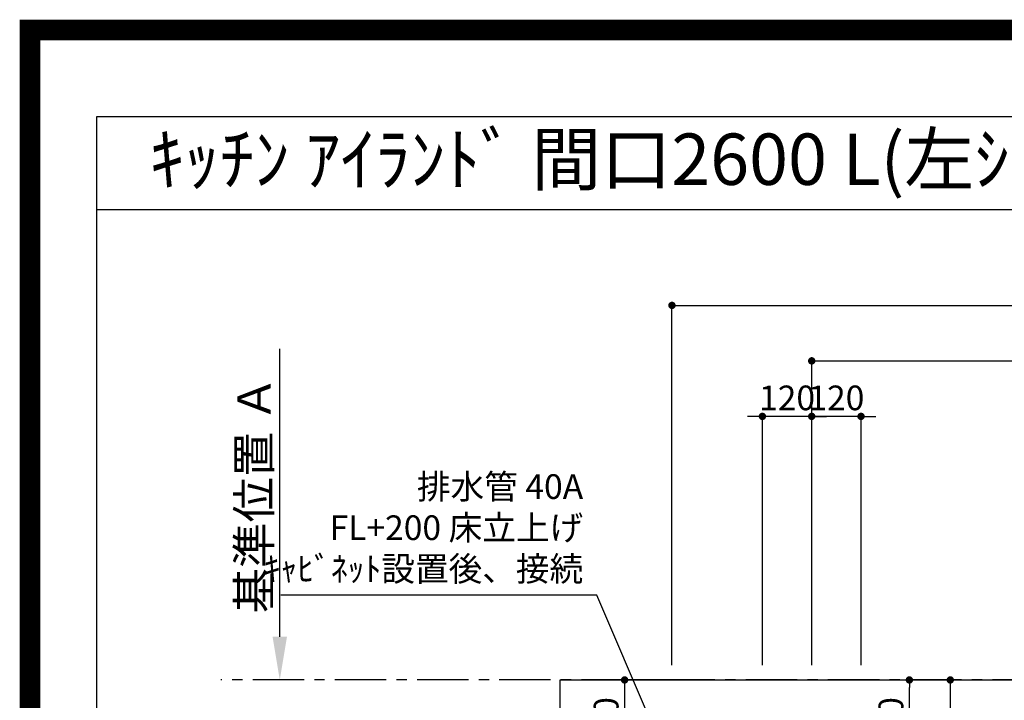
# Model space of a CAD drawing. Extents: x 55896 to 82369, y -11045 to -2175.
# Drawn here: x 69845 to 72241, y -3831 to -2175 of the extents above; entities that cross this region are included whole.
import ezdxf
from ezdxf.enums import TextEntityAlignment as Align

# ---------------------------------------------------------------- set-up
doc = ezdxf.new("R2010")
doc.units = 0
doc.header["$LTSCALE"] = 50
doc.header["$MEASUREMENT"] = 0
doc.linetypes.add('CENTER', pattern=[2, 1.25, -0.25, 0.25, -0.25])
doc.layers.get('0').update_dxf_attribs({"linetype": 'CONTINUOUS'})
doc.layers.get('DEFPOINTS').update_dxf_attribs({"color": 146, "linetype": 'CONTINUOUS'})
for name, color, linetype in [('111-壁仕上', 3, 'CONTINUOUS'), ('126-甲板', 2, 'CONTINUOUS'), ('160-文字', 254, 'CONTINUOUS'), ('166-寸法B', 11, 'CONTINUOUS'), ('190-図面外枠', 5, 'CONTINUOUS')]:
    doc.layers.add(name, color=color, linetype=linetype)
doc.styles.add('KH001', font='txt')
doc.dimstyles.new('KH1xx030', dxfattribs={"dimscale": 30, "dimtxt": 2, "dimasz": 0.6, "dimexe": 0.3, "dimexo": 1.2, "dimgap": 0.5, "dimtad": 3, "dimdec": 1, "dimdsep": 46, "dimlunit": 6, "dimtxsty": 'KH001', "dimblk": 'DOT', "dimcen": 1, "dimdle": 1, "dimclrd": 256, "dimclre": 256, "dimclrt": 256, "dimadec": 0, "dimazin": 0, "dimtfac": 1, "dimtdec": 1, "dimtix": 1, "dimtmove": 2, "dimatfit": 3, "dimldrblk": 'CLOSEDBLANK', "dimfxl": 1, "dimtolj": 1, "dimtzin": 0, "dimlwd": -1, "dimlwe": -1, "dimarcsym": 0})

# ---------------------------------------------------------------- blocks, each defined once
blk = doc.blocks.new('A$C5D946DDC')
at = {"layer": '190-図面外枠'}
for p, q in [((271, 14349.3), (20519, 14349.3)), ((271, 350.7), (271, 14349.3))]:
    blk.add_line(p, q, dxfattribs=at)
at = {"layer": 'DEFPOINTS'}
blk.add_lwpolyline([(0, 0), (20790, 0), (20790, 14700), (0, 14700)], close=True, dxfattribs=at)
blk = doc.blocks.new('_Dot')
at = {"color": 0, "linetype": 'ByBlock', "lineweight": -2}
blk.add_line((-0.5, 0), (-1, 0), dxfattribs=at)
at = {"color": 0, "linetype": 'ByBlock', "const_width": 0.5}
blk.add_lwpolyline([(-0.25, 0, 1), (0.25, 0, 1)], format="xyb", close=True, dxfattribs=at)
blk = doc.blocks.new('*D80')
at = {"layer": '166-寸法B', "transparency": 16777216}
for p, q in [((71772.5, -3745.3), (71772.5, -2996.1)), ((71790.5, -3005.1), (73736.5, -3005.1)), ((73754.5, -3745.3), (73754.5, -2996.1))]:
    blk.add_line(p, q, dxfattribs=at)
at = {"layer": 'DEFPOINTS', "color": 0, "transparency": 16777216}
for p in [(73754.5, -3005.1), (71772.5, -3781.3), (73754.5, -3781.3)]:
    blk.add_point(p, dxfattribs=at)
at = {"layer": '166-寸法B', "transparency": 16777216, "xscale": 18, "yscale": 18, "zscale": 18, "rotation": 180}
blk.add_blockref('_Dot', (71772.5, -3005.1), dxfattribs=at)
at = {"layer": '166-寸法B', "transparency": 16777216, "xscale": 18, "yscale": 18, "zscale": 18}
blk.add_blockref('_Dot', (73754.5, -3005.1), dxfattribs=at)
at = {"layer": '166-寸法B', "transparency": 16777216, "insert": (72763.5, -2956.3), "char_height": 60, "attachment_point": 5, "style": 'KH001'}
blk.add_mtext('\\A1;1,982', dxfattribs=at)
blk = doc.blocks.new('_ClosedBlank')
at = {"color": 0, "linetype": 'ByBlock', "lineweight": -2}
for p, q in [((-1, 0.167), (0, 0)), ((-1, 0.167), (-1, -0.167)), ((0, 0), (-1, -0.167))]:
    blk.add_line(p, q, dxfattribs=at)
blk = doc.blocks.new('*D81')
at = {"layer": '166-寸法B', "transparency": 16777216}
for p, q in [((71432.4, -3745.3), (71432.4, -2861.1)), ((71450.4, -2870.1), (73736.5, -2870.1)), ((73754.5, -3745.3), (73754.5, -2861.1))]:
    blk.add_line(p, q, dxfattribs=at)
at = {"layer": 'DEFPOINTS', "color": 0, "transparency": 16777216}
for p in [(73754.5, -2870.1), (71432.4, -3781.3), (73754.5, -3781.3)]:
    blk.add_point(p, dxfattribs=at)
at = {"layer": '166-寸法B', "transparency": 16777216, "xscale": 18, "yscale": 18, "zscale": 18, "rotation": 180}
blk.add_blockref('_Dot', (71432.4, -2870.1), dxfattribs=at)
at = {"layer": '166-寸法B', "transparency": 16777216, "xscale": 18, "yscale": 18, "zscale": 18}
blk.add_blockref('_Dot', (73754.5, -2870.1), dxfattribs=at)
at = {"layer": '166-寸法B', "transparency": 16777216, "insert": (72593.4, -2821.3), "char_height": 60, "attachment_point": 5, "style": 'KH001'}
blk.add_mtext('\\A1;2,322', dxfattribs=at)
blk = doc.blocks.new('*D94')
at = {"layer": '166-寸法B', "transparency": 16777216}
for p, q in [((70477.9, -3676.3), (70477.9, -2975.9)), ((70507.9, -3781.3), (70480.9, -3781.3))]:
    blk.add_line(p, q, dxfattribs=at)
blk.add_solid([(70460.4, -3676.3), (70495.4, -3676.3), (70477.9, -3781.3)], dxfattribs=at)
at = {"layer": 'DEFPOINTS', "color": 0, "transparency": 16777216}
for p in [(70477.9, -2984.9), (70747, -2984.9), (70477.9, -3781.3)]:
    blk.add_point(p, dxfattribs=at)
at = {"layer": '166-寸法B', "transparency": 16777216, "insert": (70415.4, -3330.6), "char_height": 81, "attachment_point": 5, "rotation": 90, "style": 'KH001'}
blk.add_mtext('\\A1;基準位置 Ａ', dxfattribs=at)
blk = doc.blocks.new('_None')
blk = doc.blocks.new('*D98')
at = {"layer": '166-寸法B', "transparency": 16777216}
for p, q in [((71772.5, -3745.3), (71772.5, -3131.1)), ((71892.5, -3745.3), (71892.5, -3131.1)), ((71754.5, -3140.1), (71736.5, -3140.1)), ((71892.5, -3140.1), (71772.5, -3140.1)), ((71910.5, -3140.1), (71928.5, -3140.1))]:
    blk.add_line(p, q, dxfattribs=at)
at = {"layer": 'DEFPOINTS', "color": 0, "transparency": 16777216}
for p in [(71772.5, -3140.1), (71772.5, -3781.3), (71892.5, -3781.3)]:
    blk.add_point(p, dxfattribs=at)
at = {"layer": '166-寸法B', "transparency": 16777216, "xscale": 18, "yscale": 18, "zscale": 18}
blk.add_blockref('_Dot', (71772.5, -3140.1), dxfattribs=at)
at = {"layer": '166-寸法B', "transparency": 16777216, "xscale": 18, "yscale": 18, "zscale": 18, "rotation": 180}
blk.add_blockref('_Dot', (71892.5, -3140.1), dxfattribs=at)
at = {"layer": '166-寸法B', "transparency": 16777216, "insert": (71832.5, -3095.1), "char_height": 60, "attachment_point": 5, "style": 'KH001'}
blk.add_mtext('\\A1;120', dxfattribs=at)
blk = doc.blocks.new('*D99')
at = {"layer": '166-寸法B', "transparency": 16777216}
for p, q in [((71652.5, -3745.3), (71652.5, -3131.1)), ((71772.5, -3745.3), (71772.5, -3131.1)), ((71634.5, -3140.1), (71616.5, -3140.1)), ((71772.5, -3140.1), (71652.5, -3140.1)), ((71790.5, -3140.1), (71808.5, -3140.1))]:
    blk.add_line(p, q, dxfattribs=at)
at = {"layer": 'DEFPOINTS', "color": 0, "transparency": 16777216}
for p in [(71652.5, -3140.1), (71652.5, -3781.3), (71772.5, -3781.3)]:
    blk.add_point(p, dxfattribs=at)
at = {"layer": '166-寸法B', "transparency": 16777216, "xscale": 18, "yscale": 18, "zscale": 18}
blk.add_blockref('_Dot', (71652.5, -3140.1), dxfattribs=at)
at = {"layer": '166-寸法B', "transparency": 16777216, "xscale": 18, "yscale": 18, "zscale": 18, "rotation": 180}
blk.add_blockref('_Dot', (71772.5, -3140.1), dxfattribs=at)
at = {"layer": '166-寸法B', "transparency": 16777216, "insert": (71712.5, -3095.1), "char_height": 60, "attachment_point": 5, "style": 'KH001'}
blk.add_mtext('\\A1;120', dxfattribs=at)
blk = doc.blocks.new('*D103')
at = {"layer": '166-寸法B', "transparency": 16777216}
for p, q in [((71420.3, -3781.3), (71308.2, -3781.3)), ((71317.2, -3799.3), (71317.2, -3983.3)), ((71371.9, -4001.3), (71308.2, -4001.3))]:
    blk.add_line(p, q, dxfattribs=at)
at = {"layer": 'DEFPOINTS', "color": 0, "transparency": 16777216}
for p in [(71456.3, -3781.3), (71317.2, -4001.3), (71407.9, -4001.3)]:
    blk.add_point(p, dxfattribs=at)
at = {"layer": '166-寸法B', "transparency": 16777216, "xscale": 18, "yscale": 18, "zscale": 18}
for p, rotation in [((71317.2, -3781.3), 90), ((71317.2, -4001.3), 270)]:
    blk.add_blockref('_Dot', p, dxfattribs=dict(at, rotation=rotation))
at = {"layer": '166-寸法B', "transparency": 16777216, "insert": (71272.2, -3891.3), "char_height": 60, "attachment_point": 5, "rotation": 90, "style": 'KH001'}
blk.add_mtext('\\A1;220', dxfattribs=at)
blk = doc.blocks.new('*D104')
at = {"layer": '166-寸法B', "transparency": 16777216}
for p, q in [((71938.4, -3781.3), (72019.2, -3781.3)), ((72010.2, -3983.3), (72010.2, -3799.3)), ((71938.4, -4001.3), (72019.2, -4001.3))]:
    blk.add_line(p, q, dxfattribs=at)
at = {"layer": 'DEFPOINTS', "color": 0, "transparency": 16777216}
for p in [(71902.4, -3781.3), (72010.2, -3781.3), (71902.4, -4001.3)]:
    blk.add_point(p, dxfattribs=at)
at = {"layer": '166-寸法B', "transparency": 16777216, "xscale": 18, "yscale": 18, "zscale": 18}
for p, rotation in [((72010.2, -3781.3), 90), ((72010.2, -4001.3), 270)]:
    blk.add_blockref('_Dot', p, dxfattribs=dict(at, rotation=rotation))
at = {"layer": '166-寸法B', "transparency": 16777216, "insert": (71965.2, -3891.3), "char_height": 60, "attachment_point": 5, "rotation": 90, "style": 'KH001'}
blk.add_mtext('\\A1;220', dxfattribs=at)
blk = doc.blocks.new('*D105')
at = {"layer": '166-寸法B', "transparency": 16777216}
for p, q in [((71938.4, -3781.3), (72118.7, -3781.3)), ((72109.7, -3799.3), (72109.7, -4188.3)), ((71950.8, -4206.3), (72118.7, -4206.3))]:
    blk.add_line(p, q, dxfattribs=at)
at = {"layer": 'DEFPOINTS', "color": 0, "transparency": 16777216}
for p in [(71902.4, -3781.3), (71914.8, -4206.3), (72109.7, -4206.3)]:
    blk.add_point(p, dxfattribs=at)
at = {"layer": '166-寸法B', "transparency": 16777216, "xscale": 18, "yscale": 18, "zscale": 18}
for p, rotation in [((72109.7, -3781.3), 90), ((72109.7, -4206.3), 270)]:
    blk.add_blockref('_Dot', p, dxfattribs=dict(at, rotation=rotation))
at = {"layer": '166-寸法B', "transparency": 16777216, "insert": (72064.7, -3993.8), "char_height": 60, "attachment_point": 5, "rotation": 90, "style": 'KH001'}
blk.add_mtext('\\A1;425', dxfattribs=at)

msp = doc.modelspace()

# ---------------------------------------------------------------- linework, layer by layer
at = {"layer": '111-壁仕上', "color": 253, "linetype": 'CENTER', "ltscale": 2}
msp.add_line((74337.1, -3781.26), (70334.19, -3781.26), dxfattribs=at)
at = {"layer": '126-甲板'}
msp.add_lwpolyline([(71160.45, -3781.26), (73754.45, -3781.26), (73754.45, -4581.26), (71160.45, -4581.26)], close=True, dxfattribs=at)
at = {"layer": '190-図面外枠'}
msp.add_lwpolyline([(70032.52, -2636.44), (82181.34, -2636.44)], dxfattribs=at)
at = {"layer": 'DEFPOINTS', "color": 1, "const_width": 50}
msp.add_lwpolyline([(69869.94, -11020), (82343.92, -11020), (82343.92, -2200), (69869.94, -2200)], close=True, dxfattribs=at)

# ---------------------------------------------------------------- block references
at = {"layer": '190-図面外枠', "xscale": 0.6000000000058208, "yscale": 0.6000000000058208, "zscale": 0.6000000000058208}
msp.add_blockref('A$C5D946DDC', (69869.94, -11020), dxfattribs=at)

# ---------------------------------------------------------------- texts
at = {"layer": '160-文字', "style": 'KH001'}
msp.add_text('ｷｯﾁﾝ ｱｲﾗﾝﾄﾞ 間口2600 L(左ｼﾝｸ) ｼﾙﾊﾞｰ塗装ﾚﾝｼﾞﾌｰﾄﾞ 同時給排ﾀｲﾌﾟ 設備･下地図', height=125, dxfattribs=at).set_placement((70160.73, -2514.4), align=Align.MIDDLE_LEFT)
at = {"layer": '160-文字', "insert": (71216.24, -3559.64), "char_height": 60, "attachment_point": 9, "style": 'KH001'}
msp.add_mtext('排水管 40A\\PFL+200 床立上げ\\Pｷｬﾋﾞﾈｯﾄ設置後、接続', dxfattribs=at)

# ---------------------------------------------------------------- dimensions: what is measured, and where the dimension line sits
at = {"layer": '166-寸法B'}
for base, p1, p2, angle, picture, middle in [((73754.45, -2870.08), (71432.43, -3781.26), (73754.45, -3781.26), 180, '*D81', (72593.44, -2821.27)), ((73754.45, -3005.08), (71772.46, -3781.26), (73754.45, -3781.26), 180, '*D80', (72763.46, -2956.27)), ((71652.45, -3140.08), (71772.46, -3781.26), (71652.45, -3781.26), 180, '*D99', (71712.46, -3095.08)), ((71772.46, -3140.08), (71892.45, -3781.26), (71772.46, -3781.26), 180, '*D98', (71832.46, -3095.08)), ((71317.16, -4001.26), (71456.31, -3781.26), (71407.89, -4001.26), 90, '*D103', (71272.16, -3891.26)), ((72010.15, -3781.26), (71902.42, -4001.26), (71902.42, -3781.26), 90, '*D104', (71965.15, -3891.26)), ((72109.67, -4206.26), (71902.42, -3781.26), (71914.82, -4206.26), 90, '*D105', (72064.67, -3993.76))]:
    dim = msp.add_linear_dim(base=base, p1=p1, p2=p2, angle=angle, dimstyle='KH1xx030', dxfattribs=at)
    dim.commit()
    dim.dimension.update_dxf_attribs({"geometry": picture, "text_midpoint": middle})
dim = msp.add_linear_dim(base=(70477.89, -2984.92), p1=(70477.89, -3781.26), p2=(70747.01, -2984.92), angle=270, text='基準位置 Ａ', dimstyle='KH1xx030', override={"dimtxt": 2.7, "dimasz": 3.5, "dimexe": 0.1, "dimexo": 1, "dimblk2": 'None', "dimsah": 1, "dimdle": 0.3, "dimse2": 1}, dxfattribs=at)
dim.commit()
dim.dimension.update_dxf_attribs({"geometry": '*D94', "text_midpoint": (70415.43, -3330.59)})

# ---------------------------------------------------------------- leaders
at = {"layer": '160-文字', "annotation_type": 0, "has_hookline": 1, "hookline_direction": 1, "text_width": 735.84}
msp.add_leader([(71432.45, -4001.26), (71249.24, -3574.64), (71231.24, -3574.64)], dimstyle='KH1xx030', override={"dimgap": 0.5, "dimtad": 1}, dxfattribs=at)

doc.saveas('drawing.dxf')
